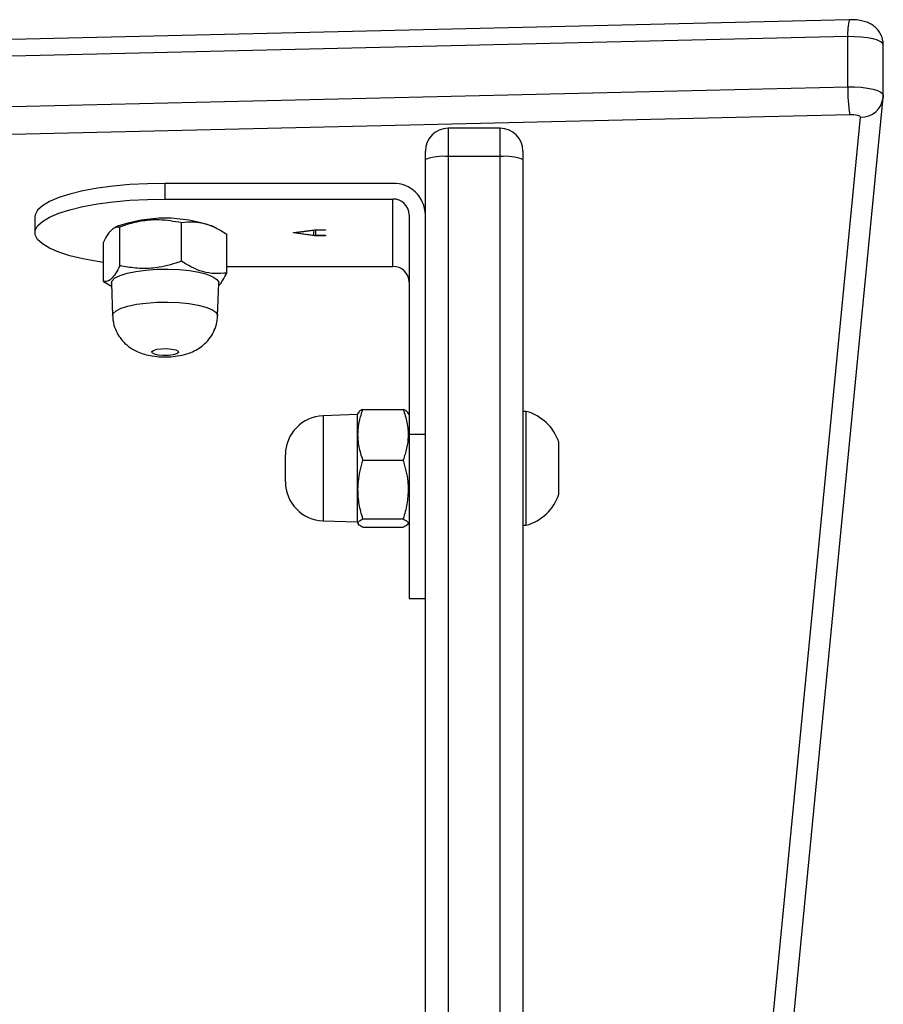
# Model space of a CAD drawing. Units: millimetres. Extents: x -4534 to 376585, y -3372 to 7501.
# Drawn here: x -24 to 109, y 5820 to 5971 of the extents above; entities that cross this region are included whole.
import ezdxf

# ---------------------------------------------------------------- set-up
doc = ezdxf.new("R2010")
doc.units = ezdxf.units.MM
doc.layers.add('Toestel 2D', color=7, linetype='Continuous', lineweight=20)

# ---------------------------------------------------------------- blocks, each defined once
blk = doc.blocks.new('wd1504 s')
at = {"color": 7, "linetype": 'Continuous', "lineweight": 25}
for p, q in [((-1265.785, 19.554), (-1296.796, 18.823)), ((-1265.808, 19.294), (-1296.82, 18.563)), ((-1265.808, 18.521), (-1265.808, 19.294)), ((-1265.263, 18.392), (-1265.263, 19.165)), ((-1265.263, 19.162), (-1265.263, 19.165)), ((-1296.82, 17.791), (-1265.808, 18.521)), ((-1267.122, -0.767), (-1265.265, 18.357)), ((-1265.265, 18.357), (-1265.266, 18.392)), ((-1265.263, 18.389), (-1265.265, 18.357)), ((-1265.263, 18.392), (-1265.263, 18.389)), ((-1265.777, 18.093), (-1296.788, 17.362)), ((-1267.47, -1.069), (-1265.613, 18.053)), ((-1271.15, 17.884), (-1271.95, 17.884)), ((-1272.3, 17.403), (-1272.3, 17.534)), ((-1271.95, 17.449), (-1271.95, -10.232)), ((-1271.15, 17.449), (-1271.95, 17.449)), ((-1271.15, -10.232), (-1271.15, 17.449)), ((-1270.8, 17.534), (-1270.8, 17.403)), ((-1272.3, -10.278), (-1272.3, 17.403)), ((-1270.8, 17.403), (-1270.8, -2.146)), ((-1272.8, 17.038), (-1276.3, 17.038)), ((-1276.3, 16.797), (-1276.3, 17.038)), ((-1276.3, 16.797), (-1272.8, 16.797)), ((-1272.8, 15.761), (-1272.8, 16.797)), ((-1278.3, 16.52), (-1278.3, 16.279)), ((-1272.55, 16.555), (-1272.55, 13.174)), ((-1277.031, 16.378), (-1277.073, 16.357)), ((-1276.994, 15.773), (-1276.994, 16.371)), ((-1276.046, 15.839), (-1276.046, 16.437)), ((-1275.511, 16.349), (-1275.569, 16.378)), ((-1275.352, 15.659), (-1275.352, 16.257)), ((-1274.325, 16.282), (-1274.005, 16.324)), ((-1274.325, 16.276), (-1274.325, 16.282)), ((-1274.005, 16.233), (-1274.325, 16.276)), ((-1274.015, 16.315), (-1274.288, 16.279)), ((-1274.288, 16.279), (-1274.015, 16.242)), ((-1274.015, 16.242), (-1274.015, 16.315)), ((-1274.005, 16.324), (-1273.836, 16.324)), ((-1273.836, 16.233), (-1274.005, 16.233)), ((-1273.989, 16.317), (-1273.989, 16.24)), ((-1273.836, 16.317), (-1273.989, 16.317)), ((-1273.989, 16.24), (-1273.836, 16.24)), ((-1273.836, 16.324), (-1273.836, 16.317)), ((-1273.836, 16.24), (-1273.836, 16.233)), ((-1277.248, 15.528), (-1277.248, 16.126)), ((-1275.352, 15.761), (-1272.8, 15.761)), ((-1277.248, 15.528), (-1277.123, 15.457)), ((-1277.125, 15.504), (-1277.107, 15.001)), ((-1275.493, 15.001), (-1275.475, 15.504)), ((-1273.35, 13.482), (-1273.871, 13.463)), ((-1273.33, 13.516), (-1273.35, 13.482)), ((-1273.35, 13.482), (-1273.35, 11.832)), ((-1273.26, 13.563), (-1272.64, 13.563)), ((-1272.55, 13.482), (-1272.57, 13.516)), ((-1270.75, 13.532), (-1270.8, 13.532)), ((-1270.75, 12.657), (-1270.75, 13.532)), ((-1272.3, 13.174), (-1272.55, 13.174)), ((-1272.55, 13.174), (-1272.55, 10.657)), ((-1270.25, 12.657), (-1270.25, 13.057)), ((-1274.45, 12.449), (-1274.45, 12.864)), ((-1273.26, 12.784), (-1272.64, 12.784)), ((-1270.75, 11.782), (-1270.75, 12.657)), ((-1270.25, 12.257), (-1270.25, 12.657)), ((-1273.871, 11.85), (-1273.35, 11.832)), ((-1273.35, 11.832), (-1273.33, 11.797)), ((-1273.26, 11.878), (-1272.64, 11.878)), ((-1272.57, 11.798), (-1272.55, 11.832)), ((-1273.26, 11.75), (-1272.64, 11.75)), ((-1270.8, 11.782), (-1270.75, 11.782)), ((-1272.55, 10.657), (-1272.3, 10.657))]:
    blk.add_line(p, q, dxfattribs=at)
at = {"color": 8, "linetype": 'Continuous', "lineweight": 25}
for p, q in [((-1271.95, 17.884), (-1271.95, 17.449)), ((-1271.15, 17.449), (-1271.15, 17.884)), ((-1273.871, 13.463), (-1273.871, 11.85))]:
    blk.add_line(p, q, dxfattribs=at)
at = {"color": 8, "linetype": 'Continuous', "lineweight": 25, "flags": 128}
for points in [[(-1265.263, 19.165), (-1265.272, 19.189), (-1265.302, 19.215), (-1265.352, 19.239), (-1265.421, 19.259), (-1265.505, 19.276), (-1265.601, 19.287), (-1265.703, 19.293), (-1265.808, 19.294)], [(-1265.808, 18.521), (-1265.703, 18.521), (-1265.601, 18.515), (-1265.505, 18.503), (-1265.421, 18.487), (-1265.352, 18.466), (-1265.302, 18.442), (-1265.272, 18.416), (-1265.263, 18.392)], [(-1277.107, 15.001), (-1277.097, 15.036), (-1277.053, 15.078), (-1276.977, 15.117), (-1276.871, 15.151), (-1276.739, 15.178), (-1276.589, 15.198), (-1276.426, 15.209), (-1276.258, 15.211), (-1276.091, 15.205), (-1275.934, 15.189), (-1275.792, 15.165), (-1275.673, 15.134), (-1275.581, 15.098), (-1275.521, 15.057), (-1275.494, 15.014), (-1275.493, 15.001)]]:
    blk.add_lwpolyline(points, dxfattribs=at)
at = {"color": 7, "linetype": 'Continuous', "lineweight": 25, "flags": 128}
for points in [[(-1265.613, 18.053), (-1265.616, 18.061), (-1265.625, 18.069), (-1265.64, 18.076), (-1265.66, 18.083), (-1265.686, 18.087), (-1265.714, 18.091), (-1265.745, 18.093), (-1265.777, 18.093)], [(-1276.3, 17.038), (-1276.572, 17.033), (-1276.84, 17.019), (-1277.097, 16.995), (-1277.339, 16.963), (-1277.562, 16.922), (-1277.762, 16.874), (-1277.934, 16.819), (-1278.076, 16.759), (-1278.185, 16.694), (-1278.258, 16.626), (-1278.295, 16.556), (-1278.3, 16.52)], [(-1277.248, 15.823), (-1277.339, 15.837), (-1277.562, 15.877), (-1277.762, 15.926), (-1277.934, 15.98), (-1278.076, 16.041), (-1278.185, 16.106), (-1278.258, 16.174), (-1278.295, 16.244), (-1278.295, 16.314), (-1278.258, 16.384), (-1278.185, 16.452), (-1278.076, 16.517), (-1277.934, 16.577), (-1277.762, 16.632), (-1277.562, 16.68), (-1277.339, 16.721), (-1277.097, 16.754), (-1276.84, 16.777), (-1276.572, 16.792), (-1276.3, 16.797)], [(-1277.125, 15.504), (-1277.115, 15.54), (-1277.07, 15.583), (-1276.992, 15.622), (-1276.883, 15.657), (-1276.749, 15.685), (-1276.596, 15.705), (-1276.429, 15.717), (-1276.257, 15.719), (-1276.086, 15.712), (-1275.925, 15.696), (-1275.781, 15.672), (-1275.659, 15.641), (-1275.565, 15.603), (-1275.503, 15.561), (-1275.476, 15.517), (-1275.475, 15.504)], [(-1276.5, 14.43), (-1276.505, 14.451), (-1276.479, 14.47), (-1276.426, 14.486), (-1276.354, 14.495), (-1276.273, 14.497), (-1276.196, 14.49), (-1276.136, 14.476), (-1276.1, 14.457), (-1276.095, 14.437), (-1276.121, 14.417), (-1276.174, 14.401), (-1276.246, 14.392), (-1276.327, 14.39), (-1276.404, 14.397), (-1276.464, 14.411), (-1276.5, 14.43)]]:
    blk.add_lwpolyline(points, dxfattribs=at)
at = {"color": 8, "linetype": 'Continuous', "lineweight": 25}
for centre, radius, start, end in [((-1265.047, 19.356), 0.764, 165.0077, 184.6627), ((-1265.605, 18.396), 0.342, 268.6555, 353.6146)]:
    blk.add_arc(centre, radius, start, end, dxfattribs=at)
at = {"color": 7, "linetype": 'Continuous', "lineweight": 25}
for centre, radius, start, end in [((-1263.742, 18.459), 2.067, 178.2734, 190.1992), ((-1271.95, 17.534), 0.35, 90, 180), ((-1271.15, 17.534), 0.35, 0, 90), ((-1272.036, 16.744), 0.71, 83.0522, 111.8199), ((-1271.064, 16.744), 0.71, 68.1801, 96.9478), ((-1272.792, 16.546), 0.492, 1.0102, 90.9784), ((-1272.796, 16.551), 0.246, 1.0044, 90.9841), ((-1276.3, 14.292), 2.21, 70.6922, 109.3078), ((-1272.796, 15.515), 0.246, 1.0153, 90.962), ((-1270.938, 12.833), 0.723, 18, 74.9376), ((-1273.85, 12.864), 0.6, 92, 180), ((-1273.85, 12.449), 0.6, 180, 268), ((-1270.938, 12.48), 0.723, 285.0624, 342)]:
    blk.add_arc(centre, radius, start, end, dxfattribs=at)
for points, knots in [([(-1265.266, 19.168), (-1265.266, 19.189), (-1265.266, 19.243), (-1265.296, 19.323), (-1265.343, 19.397), (-1265.401, 19.453), (-1265.466, 19.495), (-1265.538, 19.525), (-1265.622, 19.545), (-1265.707, 19.554), (-1265.764, 19.554), (-1265.785, 19.554)], [0, 0, 0, 0, 0.085626, 0.216888, 0.333741, 0.441638, 0.544923, 0.650542, 0.772548, 0.916855, 1, 1, 1, 1]), ([(-1277.248, 16.126), (-1277.226, 16.168), (-1277.181, 16.254), (-1277.115, 16.334), (-1277.052, 16.372), (-1277.014, 16.371), (-1276.994, 16.371)], [0, 0, 0, 0, 0.264606, 0.534945, 0.765344, 1, 1, 1, 1]), ([(-1276.994, 16.371), (-1276.955, 16.385), (-1276.838, 16.425), (-1276.637, 16.471), (-1276.355, 16.491), (-1276.161, 16.457), (-1276.046, 16.437)], [0, 0, 0, 0, 0.12751, 0.377407, 0.633407, 1, 1, 1, 1]), ([(-1276.046, 16.437), (-1275.986, 16.443), (-1275.864, 16.454), (-1275.684, 16.423), (-1275.511, 16.355), (-1275.405, 16.29), (-1275.352, 16.257)], [0, 0, 0, 0, 0.264609, 0.53494, 0.765332, 1, 1, 1, 1]), ([(-1276.994, 15.773), (-1277.016, 15.731), (-1277.061, 15.645), (-1277.127, 15.565), (-1277.19, 15.527), (-1277.229, 15.528), (-1277.248, 15.528)], [0, 0, 0, 0, 0.264608, 0.534956, 0.765342, 1, 1, 1, 1]), ([(-1276.046, 15.839), (-1276.161, 15.803), (-1276.353, 15.742), (-1276.635, 15.723), (-1276.836, 15.741), (-1276.955, 15.765), (-1276.994, 15.773)], [0, 0, 0, 0, 0.366597, 0.616179, 0.872488, 1, 1, 1, 1]), ([(-1275.352, 15.659), (-1275.412, 15.654), (-1275.534, 15.642), (-1275.714, 15.673), (-1275.887, 15.741), (-1275.993, 15.806), (-1276.046, 15.839)], [0, 0, 0, 0, 0.264608, 0.534943, 0.765334, 1, 1, 1, 1]), ([(-1275.476, 15.468), (-1275.474, 15.469), (-1275.452, 15.484), (-1275.41, 15.549), (-1275.371, 15.622), (-1275.352, 15.659)], [0, 0, 0, 0, 0.0509618, 0.5211401, 1, 1, 1, 1]), ([(-1277.103, 15.001), (-1277.102, 14.974), (-1277.101, 14.905), (-1277.068, 14.798), (-1277.013, 14.689), (-1276.958, 14.619), (-1276.924, 14.585), (-1276.917, 14.578)], [0, 0, 0, 0, 0.164783, 0.439796, 0.694638, 0.93412, 1, 1, 1, 1]), ([(-1276.917, 14.578), (-1276.88, 14.546), (-1276.818, 14.494), (-1276.714, 14.442), (-1276.614, 14.406), (-1276.494, 14.381), (-1276.357, 14.368), (-1276.211, 14.37), (-1276.068, 14.387), (-1275.94, 14.42), (-1275.825, 14.47), (-1275.728, 14.534), (-1275.641, 14.616), (-1275.568, 14.719), (-1275.518, 14.838), (-1275.493, 14.935), (-1275.496, 14.99), (-1275.496, 15.001)], [0, 0, 0, 0, 0.07919, 0.133248, 0.192621, 0.260524, 0.342228, 0.41743, 0.496539, 0.579826, 0.644464, 0.706221, 0.771571, 0.839784, 0.910016, 0.981324, 1, 1, 1, 1]), ([(-1273.26, 12.784), (-1273.282, 12.852), (-1273.326, 12.989), (-1273.342, 13.191), (-1273.318, 13.385), (-1273.279, 13.503), (-1273.26, 13.563)], [0, 0, 0, 0, 0.264629, 0.534966, 0.76535, 1, 1, 1, 1]), ([(-1273.26, 13.563), (-1273.283, 13.552), (-1273.318, 13.536), (-1273.324, 13.519), (-1273.325, 13.514)], [0, 0, 0, 0, 0.682868, 1, 1, 1, 1]), ([(-1272.572, 13.514), (-1272.576, 13.521), (-1272.586, 13.537), (-1272.62, 13.553), (-1272.64, 13.563)], [0, 0, 0, 0, 0.39483, 1, 1, 1, 1]), ([(-1272.64, 13.563), (-1272.618, 13.496), (-1272.574, 13.359), (-1272.558, 13.157), (-1272.582, 12.963), (-1272.621, 12.844), (-1272.64, 12.784)], [0, 0, 0, 0, 0.264606, 0.534943, 0.765327, 1, 1, 1, 1]), ([(-1273.26, 11.878), (-1273.271, 11.915), (-1273.304, 12.027), (-1273.337, 12.219), (-1273.338, 12.489), (-1273.289, 12.675), (-1273.26, 12.784)], [0, 0, 0, 0, 0.1275258, 0.3774093, 0.6334371, 1, 1, 1, 1]), ([(-1272.64, 12.784), (-1272.611, 12.675), (-1272.562, 12.491), (-1272.563, 12.221), (-1272.596, 12.029), (-1272.629, 11.915), (-1272.64, 11.878)], [0, 0, 0, 0, 0.3665614, 0.6161586, 0.8724747, 1, 1, 1, 1]), ([(-1273.26, 11.75), (-1273.282, 11.761), (-1273.326, 11.784), (-1273.342, 11.817), (-1273.318, 11.848), (-1273.279, 11.868), (-1273.26, 11.878)], [0, 0, 0, 0, 0.264607, 0.534944, 0.765354, 1, 1, 1, 1]), ([(-1272.64, 11.878), (-1272.618, 11.867), (-1272.574, 11.844), (-1272.558, 11.811), (-1272.582, 11.779), (-1272.621, 11.76), (-1272.64, 11.75)], [0, 0, 0, 0, 0.264607, 0.534944, 0.765354, 1, 1, 1, 1])]:
    blk.add_open_spline(points, degree=3, knots=knots, dxfattribs=at)
blk = doc.blocks.new('VPL-03-WD1504')
at = {"layer": 'Toestel 2D', "xscale": 10, "yscale": 10, "zscale": 10}
blk.add_blockref('wd1504 s', (12761.15, 5775.4), dxfattribs=at)

msp = doc.modelspace()

# ---------------------------------------------------------------- block references
msp.add_blockref('VPL-03-WD1504', (0, 0))

doc.saveas('drawing.dxf')
